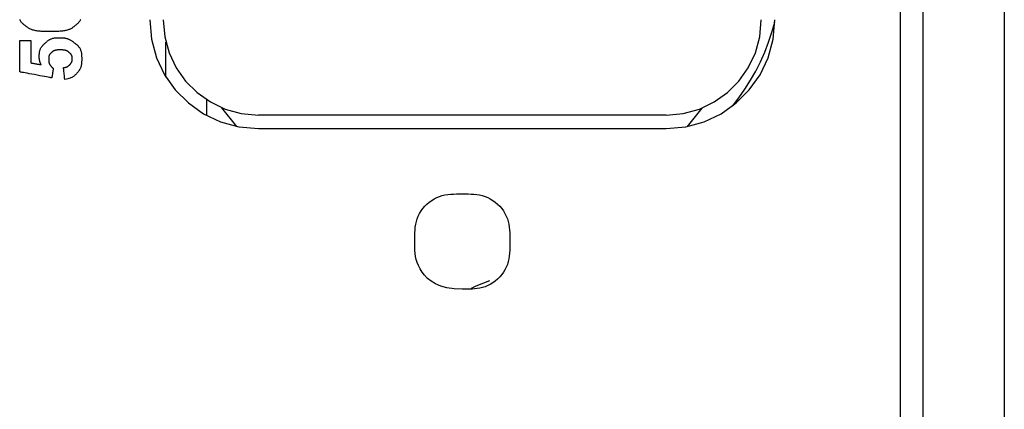
# Model space of a CAD drawing. Units: millimetres. Extents: x 0 to 828, y 0 to 570.
# Drawn here: x 734 to 770, y 309 to 323 of the extents above; entities that cross this region are included whole.
import ezdxf

# ---------------------------------------------------------------- set-up
doc = ezdxf.new("R2010")
doc.units = ezdxf.units.MM
doc.layers.add('画層10', color=91, linetype='Continuous')

msp = doc.modelspace()

# ---------------------------------------------------------------- linework, layer by layer
for points in [[(767.334, 486.482), (767.334, 290.051)], [(770.334, 486.482), (770.334, 290.051)], [(766.511, 292.594), (766.511, 483.939)], [(738.894, 323.416), (738.958, 322.697), (739.144, 322.021), (739.44, 321.397), (739.834, 320.839), (740.317, 320.357), (740.875, 319.962), (741.498, 319.667), (742.175, 319.481), (742.894, 319.416)], [(739.394, 323.416), (739.45, 322.787), (739.613, 322.195), (739.872, 321.65), (740.217, 321.161), (740.639, 320.74), (741.127, 320.394), (741.672, 320.135), (742.265, 319.973), (742.894, 319.916)], [(757.894, 319.416), (758.613, 319.481), (759.289, 319.667), (759.913, 319.962), (760.471, 320.357), (760.953, 320.839), (761.348, 321.397), (761.643, 322.021), (761.829, 322.697), (761.894, 323.416)], [(757.894, 319.916), (758.523, 319.973), (759.115, 320.135), (759.66, 320.394), (760.149, 320.74), (760.571, 321.161), (760.916, 321.65), (761.175, 322.195), (761.337, 322.787), (761.394, 323.416)], [(760.33, 320.244), (760.569, 320.55), (760.792, 320.867), (760.999, 321.193), (761.191, 321.529), (761.365, 321.874), (761.523, 322.227), (761.664, 322.587), (761.787, 322.955), (761.893, 323.328)], [(739.494, 321.309), (739.494, 322.586)], [(740.994, 319.896), (740.994, 320.477)], [(742.096, 319.497), (741.55, 320.185)], [(757.894, 319.916), (742.894, 319.916)], [(759.205, 320.171), (758.667, 319.492)], [(742.894, 319.416), (757.894, 319.416)], [(750.394, 313.516), (750.092, 313.53), (749.83, 313.57), (749.605, 313.631), (749.412, 313.711), (749.25, 313.806), (749.115, 313.912), (749.003, 314.027), (748.913, 314.145), (748.84, 314.265), (748.781, 314.383), (748.736, 314.498), (748.702, 314.612), (748.677, 314.723), (748.661, 314.834), (748.651, 314.943), (748.646, 315.051), (748.644, 315.159), (748.644, 315.266), (748.644, 315.374), (748.645, 315.481), (748.649, 315.587), (748.655, 315.693), (748.666, 315.798), (748.682, 315.902), (748.705, 316.004), (748.735, 316.104), (748.774, 316.202), (748.823, 316.298), (748.88, 316.391), (748.945, 316.48), (749.017, 316.564), (749.096, 316.643), (749.18, 316.715), (749.269, 316.78), (749.362, 316.838), (749.458, 316.886), (749.556, 316.925), (749.656, 316.955), (749.758, 316.978), (749.862, 316.994), (749.967, 317.005), (750.073, 317.012), (750.179, 317.015), (750.286, 317.016), (750.394, 317.016), (750.501, 317.016), (750.608, 317.015), (750.715, 317.012), (750.821, 317.005), (750.925, 316.994), (751.029, 316.978), (751.131, 316.955), (751.231, 316.925), (751.33, 316.886), (751.426, 316.838), (751.519, 316.78), (751.608, 316.715), (751.692, 316.643), (751.77, 316.564), (751.843, 316.48), (751.908, 316.391), (751.965, 316.298), (752.013, 316.202), (752.052, 316.104), (752.082, 316.004), (752.105, 315.902), (752.121, 315.798), (752.132, 315.693), (752.139, 315.587), (752.142, 315.481), (752.144, 315.374), (752.144, 315.266), (752.144, 315.159), (752.142, 315.052), (752.139, 314.945), (752.132, 314.839), (752.121, 314.735), (752.105, 314.631), (752.082, 314.529), (752.052, 314.429), (752.013, 314.33), (751.965, 314.234), (751.908, 314.142), (751.843, 314.053), (751.77, 313.968), (751.692, 313.89), (751.608, 313.817), (751.519, 313.752), (751.426, 313.695), (751.33, 313.647), (751.232, 313.608), (751.133, 313.578), (751.035, 313.555), (750.94, 313.539), (750.848, 313.528), (750.763, 313.521), (750.684, 313.518), (750.614, 313.517), (750.555, 313.516), (750.507, 313.516), (750.47, 313.516), (750.441, 313.516), (750.421, 313.516), (750.408, 313.516), (750.4, 313.516), (750.396, 313.516), (750.394, 313.516), (750.394, 313.516)], [(751.39, 313.827), (750.89, 313.625), (750.721, 313.547)]]:
    msp.add_lwpolyline(points)
at = {"layer": '画層10'}
for p, q in [((734.127, 323.398), (734.114, 323.426)), ((734.141, 323.373), (734.127, 323.398)), ((734.156, 323.351), (734.141, 323.373)), ((734.172, 323.331), (734.156, 323.351)), ((734.187, 323.312), (734.172, 323.331)), ((734.204, 323.294), (734.187, 323.312)), ((734.22, 323.278), (734.204, 323.294)), ((734.237, 323.262), (734.22, 323.278)), ((734.255, 323.246), (734.237, 323.262)), ((734.273, 323.231), (734.255, 323.246)), ((734.291, 323.216), (734.273, 323.231)), ((734.31, 323.201), (734.291, 323.216)), ((734.33, 323.186), (734.31, 323.201)), ((734.349, 323.171), (734.33, 323.186)), ((734.37, 323.155), (734.349, 323.171)), ((734.391, 323.14), (734.37, 323.155)), ((734.413, 323.125), (734.391, 323.14)), ((734.436, 323.11), (734.413, 323.125)), ((734.461, 323.096), (734.436, 323.11)), ((734.486, 323.082), (734.461, 323.096)), ((736.018, 323.099), (735.995, 323.086)), ((736.04, 323.112), (736.018, 323.099)), ((736.06, 323.127), (736.04, 323.112)), ((736.08, 323.141), (736.06, 323.127)), ((736.1, 323.156), (736.08, 323.141)), ((736.119, 323.171), (736.1, 323.156)), ((736.138, 323.186), (736.119, 323.171)), ((736.157, 323.201), (736.138, 323.186)), ((736.176, 323.216), (736.157, 323.201)), ((736.194, 323.231), (736.176, 323.216)), ((736.212, 323.247), (736.194, 323.231)), ((736.23, 323.262), (736.212, 323.247)), ((736.247, 323.278), (736.23, 323.262)), ((736.264, 323.294), (736.247, 323.278)), ((736.279, 323.311), (736.264, 323.294)), ((736.294, 323.328), (736.279, 323.311)), ((736.308, 323.346), (736.294, 323.328)), ((736.32, 323.364), (736.308, 323.346)), ((736.332, 323.383), (736.32, 323.364)), ((736.342, 323.402), (736.332, 323.383)), ((736.352, 323.422), (736.342, 323.402)), ((734.513, 323.069), (734.486, 323.082)), ((734.541, 323.057), (734.513, 323.069)), ((734.571, 323.046), (734.541, 323.057)), ((734.602, 323.036), (734.571, 323.046)), ((734.635, 323.027), (734.602, 323.036)), ((734.669, 323.019), (734.635, 323.027)), ((734.705, 323.011), (734.669, 323.019)), ((734.742, 323.005), (734.705, 323.011)), ((734.781, 322.999), (734.742, 323.005)), ((734.821, 322.995), (734.781, 322.999)), ((734.862, 322.991), (734.821, 322.995)), ((734.905, 322.988), (734.862, 322.991)), ((734.949, 322.986), (734.905, 322.988)), ((734.994, 322.985), (734.949, 322.986)), ((735.04, 322.984), (734.994, 322.985)), ((735.087, 322.983), (735.04, 322.984)), ((735.134, 322.983), (735.087, 322.983)), ((735.182, 322.982), (735.134, 322.983)), ((735.23, 322.982), (735.182, 322.982)), ((735.278, 322.982), (735.23, 322.982)), ((735.326, 322.983), (735.278, 322.982)), ((735.309, 322.727), (735.33, 322.733)), ((735.373, 322.983), (735.326, 322.983)), ((735.33, 322.733), (735.352, 322.738)), ((735.352, 322.738), (735.374, 322.742)), ((735.421, 322.983), (735.373, 322.983)), ((735.374, 322.742), (735.397, 322.745)), ((735.397, 322.745), (735.42, 322.748)), ((735.42, 322.748), (735.444, 322.75)), ((735.467, 322.984), (735.421, 322.983)), ((735.444, 322.75), (735.467, 322.751)), ((735.513, 322.986), (735.467, 322.984)), ((735.467, 322.751), (735.491, 322.752)), ((735.491, 322.752), (735.515, 322.753)), ((735.557, 322.988), (735.513, 322.986)), ((735.515, 322.753), (735.539, 322.753)), ((735.539, 322.753), (735.562, 322.753)), ((735.601, 322.99), (735.557, 322.988)), ((735.562, 322.753), (735.585, 322.753)), ((735.585, 322.753), (735.608, 322.753)), ((735.642, 322.994), (735.601, 322.99)), ((735.608, 322.753), (735.63, 322.753)), ((735.63, 322.753), (735.652, 322.753)), ((735.683, 322.998), (735.642, 322.994)), ((735.652, 322.753), (735.673, 322.752)), ((735.673, 322.752), (735.694, 322.751)), ((735.721, 323.003), (735.683, 322.998)), ((735.694, 322.751), (735.715, 322.75)), ((735.715, 322.75), (735.735, 322.749)), ((735.758, 323.009), (735.721, 323.003)), ((735.735, 322.749), (735.755, 322.747)), ((735.755, 322.747), (735.775, 322.744)), ((735.794, 323.016), (735.758, 323.009)), ((735.775, 322.744), (735.795, 322.741)), ((735.827, 323.023), (735.794, 323.016)), ((735.795, 322.741), (735.814, 322.737)), ((735.814, 322.737), (735.833, 322.732)), ((735.859, 323.031), (735.827, 323.023)), ((735.833, 322.732), (735.852, 322.727)), ((735.89, 323.041), (735.859, 323.031)), ((735.918, 323.051), (735.89, 323.041)), ((735.946, 323.062), (735.918, 323.051)), ((735.971, 323.073), (735.946, 323.062)), ((735.995, 323.086), (735.971, 323.073)), ((734.113, 322.65), (734.113, 322.652)), ((734.113, 322.652), (734.113, 322.652)), ((734.113, 322.652), (734.113, 322.652)), ((734.113, 322.652), (734.113, 322.652)), ((734.113, 322.652), (734.115, 322.652)), ((734.113, 322.645), (734.113, 322.65)), ((734.113, 322.636), (734.113, 322.645)), ((734.113, 322.62), (734.113, 322.636)), ((734.113, 322.596), (734.113, 322.62)), ((734.113, 322.562), (734.113, 322.596)), ((734.113, 322.518), (734.113, 322.562)), ((734.113, 322.46), (734.113, 322.518)), ((734.113, 322.39), (734.113, 322.46)), ((734.113, 322.308), (734.113, 322.39)), ((734.115, 322.652), (734.119, 322.652)), ((734.119, 322.652), (734.124, 322.652)), ((734.124, 322.652), (734.133, 322.652)), ((734.133, 322.652), (734.145, 322.652)), ((734.145, 322.652), (734.16, 322.652)), ((734.16, 322.652), (734.181, 322.652)), ((734.181, 322.652), (734.205, 322.652)), ((734.205, 322.652), (734.234, 322.652)), ((734.234, 322.652), (734.266, 322.652)), ((734.266, 322.652), (734.299, 322.652)), ((734.299, 322.652), (734.333, 322.652)), ((734.333, 322.652), (734.367, 322.652)), ((734.367, 322.652), (734.398, 322.652)), ((734.398, 322.652), (734.427, 322.652)), ((734.427, 322.652), (734.452, 322.652)), ((734.452, 322.652), (734.472, 322.652)), ((734.472, 322.652), (734.488, 322.652)), ((734.488, 322.652), (734.5, 322.652)), ((734.5, 322.652), (734.509, 322.652)), ((734.509, 322.652), (734.514, 322.652)), ((734.514, 322.652), (734.518, 322.652)), ((734.518, 322.652), (734.519, 322.652)), ((734.519, 322.652), (734.52, 322.652)), ((734.52, 322.652), (734.52, 322.652)), ((734.52, 322.652), (734.52, 322.652)), ((734.52, 322.652), (734.52, 322.651)), ((734.52, 322.651), (734.52, 322.647)), ((734.52, 322.647), (734.52, 322.64)), ((734.52, 322.64), (734.52, 322.629)), ((734.52, 322.629), (734.52, 322.612)), ((734.52, 322.612), (734.52, 322.588)), ((734.52, 322.588), (734.52, 322.556)), ((734.52, 322.556), (734.52, 322.516)), ((734.52, 322.516), (734.52, 322.465)), ((734.52, 322.465), (734.52, 322.407)), ((734.52, 322.407), (734.52, 322.343)), ((734.884, 322.361), (734.894, 322.378)), ((734.894, 322.378), (734.904, 322.396)), ((734.904, 322.396), (734.916, 322.412)), ((734.916, 322.412), (734.928, 322.429)), ((734.928, 322.429), (734.941, 322.445)), ((734.941, 322.445), (734.954, 322.46)), ((734.954, 322.46), (734.968, 322.476)), ((734.968, 322.476), (734.983, 322.491)), ((734.983, 322.491), (734.998, 322.507)), ((734.998, 322.507), (735.013, 322.522)), ((735.013, 322.522), (735.029, 322.537)), ((735.029, 322.537), (735.044, 322.551)), ((735.044, 322.551), (735.06, 322.566)), ((735.06, 322.566), (735.076, 322.581)), ((735.076, 322.581), (735.091, 322.596)), ((735.091, 322.596), (735.107, 322.61)), ((735.107, 322.61), (735.124, 322.624)), ((735.124, 322.624), (735.14, 322.638)), ((735.14, 322.638), (735.157, 322.651)), ((735.157, 322.651), (735.174, 322.663)), ((735.174, 322.663), (735.192, 322.675)), ((735.192, 322.675), (735.21, 322.685)), ((735.21, 322.685), (735.229, 322.695)), ((735.229, 322.695), (735.248, 322.705)), ((735.248, 322.705), (735.268, 322.713)), ((735.268, 322.713), (735.288, 322.72)), ((735.288, 322.72), (735.309, 322.727)), ((735.852, 322.727), (735.87, 322.721)), ((735.87, 322.721), (735.889, 322.714)), ((735.889, 322.714), (735.907, 322.707)), ((735.907, 322.707), (735.924, 322.699)), ((735.924, 322.699), (735.942, 322.69)), ((735.942, 322.69), (735.959, 322.681)), ((735.959, 322.681), (735.976, 322.67)), ((735.976, 322.67), (735.994, 322.66)), ((735.994, 322.66), (736.011, 322.649)), ((736.011, 322.649), (736.028, 322.637)), ((736.028, 322.637), (736.046, 322.624)), ((736.046, 322.624), (736.064, 322.611)), ((736.064, 322.611), (736.082, 322.598)), ((736.082, 322.598), (736.101, 322.584)), ((736.101, 322.584), (736.121, 322.569)), ((736.121, 322.569), (736.141, 322.554)), ((736.141, 322.554), (736.161, 322.539)), ((736.161, 322.539), (736.181, 322.523)), ((736.181, 322.523), (736.201, 322.506)), ((736.201, 322.506), (736.221, 322.489)), ((736.221, 322.489), (736.24, 322.471)), ((736.24, 322.471), (736.259, 322.452)), ((736.259, 322.452), (736.276, 322.433)), ((736.276, 322.433), (736.292, 322.413)), ((736.292, 322.413), (736.307, 322.392)), ((736.307, 322.392), (736.321, 322.371)), ((736.321, 322.371), (736.333, 322.349)), ((734.113, 322.219), (734.113, 322.308)), ((734.113, 322.124), (734.113, 322.219)), ((734.113, 322.028), (734.113, 322.124)), ((734.113, 321.934), (734.113, 322.028)), ((734.52, 322.343), (734.52, 322.276)), ((734.52, 322.276), (734.52, 322.207)), ((734.52, 322.207), (734.52, 322.14)), ((734.52, 322.14), (734.52, 322.076)), ((734.52, 322.076), (734.52, 322.018)), ((734.52, 322.018), (734.52, 321.968)), ((734.834, 322.129), (734.835, 322.148)), ((734.834, 322.11), (734.834, 322.129)), ((734.834, 322.092), (734.834, 322.11)), ((734.834, 322.076), (734.834, 322.092)), ((734.834, 322.06), (734.834, 322.076)), ((734.834, 322.045), (734.834, 322.06)), ((734.834, 322.031), (734.834, 322.045)), ((734.834, 322.018), (734.834, 322.031)), ((734.834, 322.005), (734.834, 322.018)), ((734.835, 321.993), (734.834, 322.005)), ((734.835, 322.148), (734.836, 322.168)), ((734.836, 322.168), (734.837, 322.188)), ((734.837, 322.188), (734.839, 322.208)), ((734.839, 322.208), (734.842, 322.229)), ((734.842, 322.229), (734.845, 322.249)), ((734.845, 322.249), (734.85, 322.268)), ((734.85, 322.268), (734.855, 322.287)), ((734.855, 322.287), (734.861, 322.306)), ((734.861, 322.306), (734.868, 322.325)), ((734.868, 322.325), (734.876, 322.343)), ((734.876, 322.343), (734.884, 322.361)), ((735.182, 322.022), (735.181, 322.011)), ((735.181, 322.011), (735.181, 321.999)), ((735.183, 322.044), (735.182, 322.033)), ((735.182, 322.033), (735.182, 322.022)), ((735.185, 322.054), (735.183, 322.044)), ((735.186, 322.064), (735.185, 322.054)), ((735.189, 322.074), (735.186, 322.064)), ((735.191, 322.084), (735.189, 322.074)), ((735.194, 322.094), (735.191, 322.084)), ((735.198, 322.103), (735.194, 322.094)), ((735.201, 322.112), (735.198, 322.103)), ((735.206, 322.121), (735.201, 322.112)), ((735.21, 322.129), (735.206, 322.121)), ((735.216, 322.138), (735.21, 322.129)), ((735.221, 322.146), (735.216, 322.138)), ((735.227, 322.154), (735.221, 322.146)), ((735.234, 322.161), (735.227, 322.154)), ((735.24, 322.169), (735.234, 322.161)), ((735.247, 322.176), (735.24, 322.169)), ((735.255, 322.183), (735.247, 322.176)), ((735.262, 322.19), (735.255, 322.183)), ((735.27, 322.197), (735.262, 322.19)), ((735.277, 322.204), (735.27, 322.197)), ((735.285, 322.211), (735.277, 322.204)), ((735.293, 322.218), (735.285, 322.211)), ((735.301, 322.225), (735.293, 322.218)), ((735.309, 322.232), (735.301, 322.225)), ((735.317, 322.239), (735.309, 322.232)), ((735.325, 322.245), (735.317, 322.239)), ((735.334, 322.252), (735.325, 322.245)), ((735.342, 322.258), (735.334, 322.252)), ((735.351, 322.263), (735.342, 322.258)), ((735.361, 322.269), (735.351, 322.263)), ((735.371, 322.274), (735.361, 322.269)), ((735.381, 322.278), (735.371, 322.274)), ((735.392, 322.283), (735.381, 322.278)), ((735.403, 322.286), (735.392, 322.283)), ((735.415, 322.29), (735.403, 322.286)), ((735.427, 322.293), (735.415, 322.29)), ((735.439, 322.296), (735.427, 322.293)), ((735.452, 322.298), (735.439, 322.296)), ((735.465, 322.3), (735.452, 322.298)), ((735.479, 322.302), (735.465, 322.3)), ((735.493, 322.303), (735.479, 322.302)), ((735.508, 322.304), (735.493, 322.303)), ((735.523, 322.304), (735.508, 322.304)), ((735.538, 322.305), (735.523, 322.304)), ((735.553, 322.305), (735.538, 322.305)), ((735.569, 322.305), (735.553, 322.305)), ((735.585, 322.305), (735.569, 322.305)), ((735.601, 322.305), (735.585, 322.305)), ((735.617, 322.305), (735.601, 322.305)), ((735.633, 322.305), (735.617, 322.305)), ((735.649, 322.305), (735.633, 322.305)), ((735.665, 322.305), (735.649, 322.305)), ((735.681, 322.304), (735.665, 322.305)), ((735.697, 322.304), (735.681, 322.304)), ((735.712, 322.303), (735.697, 322.304)), ((735.727, 322.301), (735.712, 322.303)), ((735.742, 322.3), (735.727, 322.301)), ((735.756, 322.298), (735.742, 322.3)), ((735.77, 322.296), (735.756, 322.298)), ((735.783, 322.293), (735.77, 322.296)), ((735.796, 322.29), (735.783, 322.293)), ((735.808, 322.286), (735.796, 322.29)), ((735.82, 322.282), (735.808, 322.286)), ((735.832, 322.278), (735.82, 322.282)), ((735.843, 322.273), (735.832, 322.278)), ((735.853, 322.268), (735.843, 322.273)), ((735.863, 322.263), (735.853, 322.268)), ((735.873, 322.257), (735.863, 322.263)), ((735.882, 322.251), (735.873, 322.257)), ((735.891, 322.245), (735.882, 322.251)), ((735.9, 322.238), (735.891, 322.245)), ((735.909, 322.231), (735.9, 322.238)), ((735.917, 322.224), (735.909, 322.231)), ((735.925, 322.217), (735.917, 322.224)), ((735.933, 322.21), (735.925, 322.217)), ((735.942, 322.203), (735.933, 322.21)), ((735.95, 322.196), (735.942, 322.203)), ((735.958, 322.189), (735.95, 322.196)), ((735.966, 322.182), (735.958, 322.189)), ((735.973, 322.175), (735.966, 322.182)), ((735.981, 322.168), (735.973, 322.175)), ((735.988, 322.16), (735.981, 322.168)), ((735.995, 322.153), (735.988, 322.16)), ((736.001, 322.145), (735.995, 322.153)), ((736.007, 322.137), (736.001, 322.145)), ((736.012, 322.129), (736.007, 322.137)), ((736.017, 322.121), (736.012, 322.129)), ((736.022, 322.113), (736.017, 322.121)), ((736.026, 322.104), (736.022, 322.113)), ((736.03, 322.095), (736.026, 322.104)), ((736.033, 322.087), (736.03, 322.095)), ((736.036, 322.077), (736.033, 322.087)), ((736.038, 322.068), (736.036, 322.077)), ((736.04, 322.059), (736.038, 322.068)), ((736.041, 322.049), (736.04, 322.059)), ((736.042, 322.04), (736.041, 322.049)), ((736.043, 322.03), (736.042, 322.04)), ((736.044, 322.02), (736.043, 322.03)), ((736.044, 322.01), (736.044, 322.02)), ((736.044, 322.001), (736.044, 322.01)), ((736.333, 322.349), (736.344, 322.326)), ((736.344, 322.326), (736.354, 322.303)), ((736.354, 322.303), (736.363, 322.278)), ((736.363, 322.278), (736.37, 322.253)), ((736.37, 322.253), (736.376, 322.228)), ((736.376, 322.228), (736.381, 322.201)), ((736.381, 322.201), (736.385, 322.175)), ((736.385, 322.175), (736.388, 322.147)), ((736.388, 322.147), (736.39, 322.12)), ((736.39, 322.12), (736.391, 322.092)), ((736.391, 322.092), (736.392, 322.065)), ((736.392, 322.065), (736.393, 322.037)), ((736.393, 322.037), (736.393, 322.01)), ((736.393, 322.01), (736.393, 321.984)), ((734.113, 321.845), (734.113, 321.934)), ((734.113, 321.763), (734.113, 321.845)), ((734.113, 321.692), (734.113, 321.763)), ((734.113, 321.635), (734.113, 321.692)), ((734.52, 321.968), (734.52, 321.927)), ((734.52, 321.927), (734.52, 321.895)), ((734.52, 321.895), (734.52, 321.871)), ((734.52, 321.871), (734.52, 321.854)), ((734.52, 321.854), (734.52, 321.843)), ((734.52, 321.843), (734.52, 321.836)), ((734.52, 321.836), (734.52, 321.832)), ((734.52, 321.832), (734.52, 321.831)), ((734.52, 321.831), (734.52, 321.831)), ((734.52, 321.831), (734.52, 321.831)), ((734.52, 321.831), (734.521, 321.831)), ((734.521, 321.831), (734.523, 321.83)), ((734.523, 321.83), (734.526, 321.83)), ((734.526, 321.83), (734.531, 321.829)), ((734.531, 321.829), (734.539, 321.827)), ((734.539, 321.827), (734.55, 321.825)), ((734.55, 321.825), (734.565, 321.823)), ((734.565, 321.823), (734.585, 321.819)), ((734.585, 321.819), (734.608, 321.815)), ((734.608, 321.815), (734.636, 321.81)), ((734.636, 321.81), (734.666, 321.805)), ((734.666, 321.805), (734.697, 321.8)), ((734.697, 321.8), (734.729, 321.794)), ((734.729, 321.794), (734.761, 321.788)), ((734.761, 321.788), (734.791, 321.783)), ((734.791, 321.783), (734.818, 321.778)), ((734.818, 321.778), (734.842, 321.774)), ((734.836, 321.982), (734.835, 321.993)), ((734.836, 321.97), (734.836, 321.982)), ((734.838, 321.959), (734.836, 321.97)), ((734.839, 321.948), (734.838, 321.959)), ((734.841, 321.937), (734.839, 321.948)), ((734.843, 321.926), (734.841, 321.937)), ((734.842, 321.774), (734.861, 321.771)), ((734.845, 321.915), (734.843, 321.926)), ((734.848, 321.904), (734.845, 321.915)), ((734.851, 321.893), (734.848, 321.904)), ((734.854, 321.882), (734.851, 321.893)), ((734.858, 321.871), (734.854, 321.882)), ((734.862, 321.86), (734.858, 321.871)), ((734.861, 321.771), (734.876, 321.768)), ((734.866, 321.849), (734.862, 321.86)), ((734.87, 321.838), (734.866, 321.849)), ((734.875, 321.828), (734.87, 321.838)), ((734.879, 321.818), (734.875, 321.828)), ((734.876, 321.768), (734.887, 321.767)), ((734.884, 321.809), (734.879, 321.818)), ((734.888, 321.8), (734.884, 321.809)), ((734.887, 321.767), (734.895, 321.766)), ((734.892, 321.792), (734.888, 321.8)), ((734.895, 321.785), (734.892, 321.792)), ((734.898, 321.779), (734.895, 321.785)), ((734.895, 321.766), (734.899, 321.766)), ((734.901, 321.774), (734.898, 321.779)), ((734.899, 321.766), (734.902, 321.768)), ((734.902, 321.77), (734.901, 321.774)), ((734.902, 321.768), (734.902, 321.77)), ((735.181, 321.999), (735.181, 321.988)), ((735.181, 321.988), (735.181, 321.975)), ((735.181, 321.975), (735.181, 321.963)), ((735.181, 321.963), (735.181, 321.95)), ((735.181, 321.95), (735.181, 321.938)), ((735.181, 321.938), (735.181, 321.924)), ((735.181, 321.924), (735.181, 321.911)), ((735.181, 321.911), (735.182, 321.898)), ((735.182, 321.898), (735.183, 321.884)), ((735.183, 321.884), (735.185, 321.871)), ((735.185, 321.871), (735.187, 321.858)), ((735.187, 321.858), (735.19, 321.844)), ((735.19, 321.844), (735.193, 321.831)), ((735.193, 321.831), (735.197, 321.818)), ((735.197, 321.818), (735.202, 321.805)), ((735.202, 321.805), (735.208, 321.793)), ((735.208, 321.793), (735.214, 321.78)), ((735.214, 321.78), (735.221, 321.768)), ((735.221, 321.768), (735.228, 321.756)), ((735.228, 321.756), (735.236, 321.744)), ((735.236, 321.744), (735.245, 321.732)), ((735.245, 321.732), (735.255, 321.72)), ((735.255, 321.72), (735.265, 321.709)), ((735.265, 321.709), (735.275, 321.698)), ((735.275, 321.698), (735.285, 321.688)), ((735.285, 321.688), (735.295, 321.678)), ((735.295, 321.678), (735.304, 321.669)), ((735.304, 321.669), (735.313, 321.66)), ((735.313, 321.66), (735.321, 321.653)), ((735.321, 321.653), (735.328, 321.647)), ((735.328, 321.647), (735.333, 321.642)), ((735.728, 321.649), (735.73, 321.655)), ((735.728, 321.64), (735.728, 321.649)), ((735.73, 321.655), (735.732, 321.658)), ((735.732, 321.658), (735.736, 321.66)), ((735.736, 321.66), (735.741, 321.661)), ((735.741, 321.661), (735.747, 321.661)), ((735.747, 321.661), (735.754, 321.662)), ((735.754, 321.662), (735.762, 321.663)), ((735.762, 321.663), (735.771, 321.665)), ((735.771, 321.665), (735.78, 321.666)), ((735.78, 321.666), (735.79, 321.668)), ((735.79, 321.668), (735.8, 321.67)), ((735.8, 321.67), (735.81, 321.672)), ((735.81, 321.672), (735.82, 321.675)), ((735.82, 321.675), (735.829, 321.678)), ((735.829, 321.678), (735.839, 321.681)), ((735.839, 321.681), (735.848, 321.685)), ((735.848, 321.685), (735.857, 321.688)), ((735.857, 321.688), (735.865, 321.692)), ((735.865, 321.692), (735.874, 321.697)), ((735.874, 321.697), (735.882, 321.702)), ((735.882, 321.702), (735.89, 321.707)), ((735.89, 321.707), (735.897, 321.712)), ((735.897, 321.712), (735.905, 321.717)), ((735.905, 321.717), (735.912, 321.723)), ((735.912, 321.723), (735.919, 321.729)), ((735.919, 321.729), (735.926, 321.736)), ((735.926, 321.736), (735.932, 321.742)), ((735.932, 321.742), (735.939, 321.749)), ((735.939, 321.749), (735.945, 321.755)), ((735.945, 321.755), (735.952, 321.762)), ((735.952, 321.762), (735.958, 321.769)), ((735.958, 321.769), (735.964, 321.776)), ((735.964, 321.776), (735.971, 321.782)), ((735.971, 321.782), (735.977, 321.789)), ((735.977, 321.789), (735.983, 321.796)), ((735.983, 321.796), (735.989, 321.803)), ((735.989, 321.803), (735.995, 321.81)), ((735.995, 321.81), (736, 321.817)), ((736, 321.817), (736.006, 321.824)), ((736.006, 321.824), (736.011, 321.831)), ((736.011, 321.831), (736.015, 321.839)), ((736.015, 321.839), (736.019, 321.846)), ((736.019, 321.846), (736.023, 321.854)), ((736.023, 321.854), (736.027, 321.861)), ((736.027, 321.861), (736.03, 321.869)), ((736.03, 321.869), (736.033, 321.877)), ((736.033, 321.877), (736.036, 321.885)), ((736.036, 321.885), (736.038, 321.893)), ((736.038, 321.893), (736.039, 321.902)), ((736.039, 321.902), (736.041, 321.91)), ((736.041, 321.91), (736.042, 321.918)), ((736.042, 321.918), (736.043, 321.927)), ((736.043, 321.936), (736.044, 321.945)), ((736.043, 321.927), (736.043, 321.936)), ((736.044, 321.991), (736.044, 322.001)), ((736.044, 321.982), (736.044, 321.991)), ((736.044, 321.972), (736.044, 321.982)), ((736.044, 321.963), (736.044, 321.972)), ((736.044, 321.954), (736.044, 321.963)), ((736.044, 321.945), (736.044, 321.954)), ((736.352, 321.653), (736.344, 321.635)), ((736.359, 321.672), (736.352, 321.653)), ((736.365, 321.691), (736.359, 321.672)), ((736.371, 321.71), (736.365, 321.691)), ((736.376, 321.73), (736.371, 321.71)), ((736.38, 321.751), (736.376, 321.73)), ((736.383, 321.771), (736.38, 321.751)), ((736.386, 321.793), (736.383, 321.771)), ((736.388, 321.815), (736.386, 321.793)), ((736.39, 321.837), (736.388, 321.815)), ((736.391, 321.86), (736.39, 321.837)), ((736.392, 321.884), (736.391, 321.86)), ((736.393, 321.908), (736.392, 321.884)), ((736.393, 321.984), (736.393, 321.958)), ((736.393, 321.958), (736.393, 321.932)), ((736.393, 321.932), (736.393, 321.908)), ((734.113, 321.591), (734.113, 321.635)), ((734.113, 321.557), (734.113, 321.591)), ((734.113, 321.533), (734.113, 321.557)), ((734.113, 321.517), (734.113, 321.533)), ((734.113, 321.507), (734.113, 321.517)), ((734.113, 321.502), (734.113, 321.507)), ((734.113, 321.501), (734.113, 321.502)), ((734.113, 321.5), (734.113, 321.501)), ((734.115, 321.5), (734.113, 321.5)), ((734.113, 321.5), (734.113, 321.5)), ((734.12, 321.499), (734.115, 321.5)), ((734.13, 321.497), (734.12, 321.499)), ((734.146, 321.494), (734.13, 321.497)), ((734.171, 321.489), (734.146, 321.494)), ((734.205, 321.483), (734.171, 321.489)), ((734.251, 321.474), (734.205, 321.483)), ((734.31, 321.463), (734.251, 321.474)), ((734.382, 321.45), (734.31, 321.463)), ((734.466, 321.434), (734.382, 321.45)), ((734.558, 321.416), (734.466, 321.434)), ((734.655, 321.398), (734.558, 321.416)), ((734.753, 321.379), (734.655, 321.398)), ((734.85, 321.361), (734.753, 321.379)), ((734.942, 321.344), (734.85, 321.361)), ((735.026, 321.328), (734.942, 321.344)), ((735.098, 321.314), (735.026, 321.328)), ((735.157, 321.303), (735.098, 321.314)), ((735.203, 321.295), (735.157, 321.303)), ((735.237, 321.288), (735.203, 321.295)), ((735.262, 321.284), (735.237, 321.288)), ((735.278, 321.28), (735.262, 321.284)), ((735.297, 321.287), (735.296, 321.282)), ((735.296, 321.282), (735.296, 321.279)), ((735.298, 321.295), (735.297, 321.287)), ((735.299, 321.305), (735.298, 321.295)), ((735.301, 321.319), (735.299, 321.305)), ((735.304, 321.336), (735.301, 321.319)), ((735.307, 321.358), (735.304, 321.336)), ((735.311, 321.383), (735.307, 321.358)), ((735.315, 321.41), (735.311, 321.383)), ((735.319, 321.439), (735.315, 321.41)), ((735.323, 321.469), (735.319, 321.439)), ((735.327, 321.498), (735.323, 321.469)), ((735.331, 321.525), (735.327, 321.498)), ((735.335, 321.55), (735.331, 321.525)), ((735.333, 321.642), (735.338, 321.638)), ((735.338, 321.572), (735.335, 321.55)), ((735.338, 321.638), (735.341, 321.633)), ((735.34, 321.589), (735.338, 321.572)), ((735.342, 321.603), (735.34, 321.589)), ((735.341, 321.633), (735.342, 321.628)), ((735.342, 321.628), (735.343, 321.622)), ((735.343, 321.614), (735.342, 321.603)), ((735.343, 321.622), (735.343, 321.614)), ((735.728, 321.626), (735.728, 321.64)), ((735.73, 321.607), (735.728, 321.626)), ((735.732, 321.582), (735.73, 321.607)), ((735.736, 321.55), (735.732, 321.582)), ((735.74, 321.51), (735.736, 321.55)), ((735.745, 321.465), (735.74, 321.51)), ((735.75, 321.417), (735.745, 321.465)), ((735.755, 321.37), (735.75, 321.417)), ((735.759, 321.324), (735.755, 321.37)), ((735.763, 321.285), (735.759, 321.324)), ((735.767, 321.253), (735.763, 321.285)), ((736.026, 321.291), (735.997, 321.278)), ((736.051, 321.304), (736.026, 321.291)), ((736.072, 321.318), (736.051, 321.304)), ((736.092, 321.332), (736.072, 321.318)), ((736.11, 321.346), (736.092, 321.332)), ((736.127, 321.36), (736.11, 321.346)), ((736.143, 321.374), (736.127, 321.36)), ((736.158, 321.389), (736.143, 321.374)), ((736.172, 321.403), (736.158, 321.389)), ((736.186, 321.418), (736.172, 321.403)), ((736.199, 321.432), (736.186, 321.418)), ((736.211, 321.447), (736.199, 321.432)), ((736.224, 321.462), (736.211, 321.447)), ((736.236, 321.477), (736.224, 321.462)), ((736.249, 321.491), (736.236, 321.477)), ((736.261, 321.506), (736.249, 321.491)), ((736.273, 321.521), (736.261, 321.506)), ((736.285, 321.536), (736.273, 321.521)), ((736.296, 321.552), (736.285, 321.536)), ((736.307, 321.568), (736.296, 321.552)), ((736.317, 321.584), (736.307, 321.568)), ((736.327, 321.601), (736.317, 321.584)), ((736.336, 321.618), (736.327, 321.601)), ((736.344, 321.635), (736.336, 321.618)), ((735.288, 321.279), (735.278, 321.28)), ((735.293, 321.278), (735.288, 321.279)), ((735.295, 321.277), (735.293, 321.278)), ((735.296, 321.279), (735.295, 321.278)), ((735.295, 321.278), (735.295, 321.277)), ((735.295, 321.277), (735.295, 321.277)), ((735.295, 321.277), (735.295, 321.277)), ((735.769, 321.232), (735.767, 321.253)), ((735.77, 321.224), (735.769, 321.232)), ((735.829, 321.234), (735.77, 321.224)), ((735.881, 321.244), (735.829, 321.234)), ((735.925, 321.254), (735.881, 321.244)), ((735.964, 321.266), (735.925, 321.254)), ((735.997, 321.278), (735.964, 321.266))]:
    msp.add_line(p, q, dxfattribs=at)

doc.saveas('drawing.dxf')
